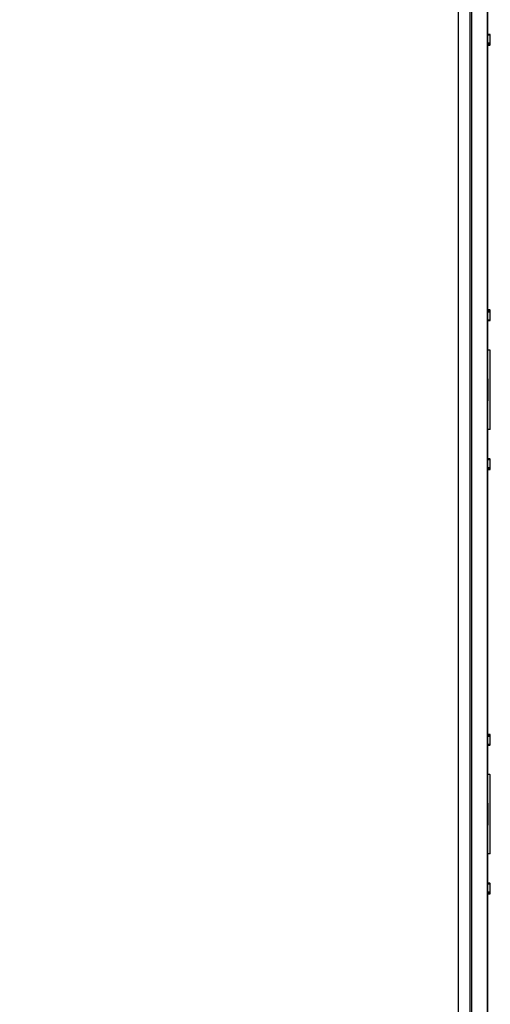
# Model space of a CAD drawing. Units: millimetres. Extents: x 69 to 1126, y 56 to 792.
# Drawn here: x 897 to 939, y 622 to 709 of the extents above; entities that cross this region are included whole.
import ezdxf

# ---------------------------------------------------------------- set-up
doc = ezdxf.new("R2010")
doc.units = ezdxf.units.MM
doc.header["$PDSIZE"] = -1
doc.layers.add('10', color=1, linetype='Continuous')
doc.styles.add('SLDTEXTSTYLE3', font='TXT', dxfattribs={"width": 0.7})
doc.dimstyles.new('SLDDIMSTYLE0', dxfattribs={"dimtxt": 12.733073, "dimasz": 12.733073, "dimexe": 0, "dimexo": 0.0625, "dimgap": 3.183268, "dimtad": 1, "dimdec": 1, "dimrnd": 1e-09, "dimzin": 12, "dimdsep": 46, "dimtxsty": 'SLDTEXTSTYLE3', "dimsah": 1, "dimcen": 0.09, "dimadec": 0, "dimazin": 3, "dimtfac": 1, "dimtdec": 1, "dimtofl": 0, "dimtmove": 0, "dimatfit": 3, "dimfxl": 1, "dimfrac": 2, "dimtolj": 1, "dimtzin": 12, "dimarcsym": 0})

# ---------------------------------------------------------------- blocks, each defined once
blk = doc.blocks.new('_D_2')
at = {"layer": '10', "color": 0, "lineweight": -2, "transparency": 16777216}
for p, q in [((838.365, 638.89), (838.365, 509.254)), ((935.965, 533.387), (935.965, 509.254)), ((923.232, 509.254), (851.098, 509.254))]:
    blk.add_line(p, q, dxfattribs=at)
at = {"layer": '10', "color": 0, "transparency": 16777216}
for points in [[(851.098, 511.377), (851.098, 507.132), (838.365, 509.254)], [(923.232, 511.377), (923.232, 507.132), (935.965, 509.254)]]:
    blk.add_solid(points, dxfattribs=at)
at = {"layer": 'Defpoints', "color": 0, "transparency": 16777216}
for p in [(838.365, 638.953), (935.965, 533.449), (838.365, 509.254)]:
    blk.add_point(p, dxfattribs=at)
at = {"layer": '10', "color": 0, "transparency": 16777216, "insert": (887.165, 525.171), "char_height": 12.73307, "attachment_point": 2, "style": 'SLDTEXTSTYLE3'}
blk.add_mtext('\\A1;97.6 [3.84]', dxfattribs=at)

msp = doc.modelspace()

# ---------------------------------------------------------------- linework, layer by layer
at = {"color": 7, "linetype": 'Continuous', "lineweight": 25}
for p, q in [((935.965, 533.449), (935.965, 744.456)), ((936.962, 744.447), (936.962, 533.458)), ((937.137, 533.458), (937.137, 744.447)), ((938.492, 743.155), (938.492, 534.751)), ((938.565, 677.422), (938.565, 712.984)), ((938.72, 707.843), (938.565, 707.843)), ((938.565, 707.802), (938.72, 707.802)), ((938.72, 707.843), (938.72, 707.802)), ((938.72, 707.802), (938.72, 707.064)), ((938.77, 707.055), (938.77, 707.793)), ((938.72, 707.064), (938.565, 707.064)), ((938.565, 707.006), (938.72, 707.006)), ((938.565, 706.903), (938.72, 706.903)), ((938.72, 707.064), (938.72, 707.006)), ((938.72, 707.006), (938.72, 706.903)), ((938.77, 706.953), (938.77, 707.055)), ((938.72, 683.503), (938.565, 683.503)), ((938.72, 683.4), (938.565, 683.4)), ((938.565, 683.342), (938.72, 683.342)), ((938.72, 683.503), (938.72, 683.4)), ((938.72, 683.4), (938.72, 683.342)), ((938.72, 683.342), (938.72, 682.603)), ((938.77, 683.35), (938.77, 683.453)), ((938.77, 682.612), (938.77, 683.35)), ((938.72, 682.603), (938.565, 682.603)), ((938.565, 682.562), (938.72, 682.562)), ((938.72, 682.603), (938.72, 682.562)), ((938.715, 679.953), (938.565, 679.953)), ((938.715, 679.953), (938.565, 679.953)), ((938.715, 679.953), (938.715, 672.953)), ((938.765, 673.003), (938.765, 679.903)), ((938.565, 677.422), (938.557, 676.453)), ((938.557, 676.453), (938.565, 675.484)), ((938.565, 639.922), (938.565, 675.484)), ((938.715, 672.953), (938.565, 672.953)), ((938.72, 670.343), (938.565, 670.343)), ((938.565, 670.302), (938.72, 670.302)), ((938.72, 670.343), (938.72, 670.302)), ((938.72, 670.302), (938.72, 669.564)), ((938.77, 669.555), (938.77, 670.293)), ((938.72, 669.564), (938.565, 669.564)), ((938.565, 669.506), (938.72, 669.506)), ((938.565, 669.403), (938.72, 669.403)), ((938.72, 669.564), (938.72, 669.506)), ((938.72, 669.506), (938.72, 669.403)), ((938.77, 669.453), (938.77, 669.555)), ((938.72, 646.003), (938.565, 646.003)), ((938.72, 645.9), (938.565, 645.9)), ((938.565, 645.842), (938.72, 645.842)), ((938.72, 646.003), (938.72, 645.9)), ((938.72, 645.9), (938.72, 645.842)), ((938.72, 645.842), (938.72, 645.103)), ((938.77, 645.85), (938.77, 645.953)), ((938.77, 645.112), (938.77, 645.85)), ((938.72, 645.103), (938.565, 645.103)), ((938.565, 645.062), (938.72, 645.062)), ((938.72, 645.103), (938.72, 645.062)), ((938.715, 642.453), (938.565, 642.453)), ((938.715, 642.453), (938.565, 642.453)), ((938.715, 642.453), (938.715, 635.453)), ((938.765, 635.503), (938.765, 642.403)), ((938.565, 639.922), (938.557, 638.953)), ((938.557, 638.953), (938.565, 637.984)), ((938.565, 602.422), (938.565, 637.984)), ((938.715, 635.453), (938.565, 635.453)), ((938.72, 632.843), (938.565, 632.843)), ((938.565, 632.802), (938.72, 632.802)), ((938.72, 632.843), (938.72, 632.802)), ((938.72, 632.802), (938.72, 632.064)), ((938.77, 632.055), (938.77, 632.793)), ((938.72, 632.064), (938.565, 632.064)), ((938.565, 632.006), (938.72, 632.006)), ((938.565, 631.903), (938.72, 631.903)), ((938.72, 632.064), (938.72, 632.006)), ((938.72, 632.006), (938.72, 631.903)), ((938.77, 631.953), (938.77, 632.055))]:
    msp.add_line(p, q, dxfattribs=at)
for centre, radius, start, end in [((938.72, 707.793), 0.05, 0, 90), ((938.732, 707.725), 0.0781, 60.97214, 98.91884), ((938.732, 706.987), 0.0781, 60.97214, 98.91884), ((938.72, 707.055), 0.0496, 269.58168, 359.57548), ((938.72, 706.953), 0.05, 270, 0), ((938.72, 683.453), 0.05, 0, 90), ((938.72, 683.35), 0.0496, 0.42452, 90.41832), ((938.732, 683.419), 0.0781, 261.08116, 299.02786), ((938.72, 682.612), 0.05, 270, 0), ((938.732, 682.681), 0.0781, 261.08116, 299.02786), ((938.715, 679.903), 0.05, 0, 90), ((938.715, 673.003), 0.05, 270, 0), ((938.72, 670.293), 0.05, 0, 90), ((938.732, 670.225), 0.0781, 60.97214, 98.91884), ((938.732, 669.487), 0.0781, 60.97214, 98.91884), ((938.72, 669.555), 0.0496, 269.58168, 359.57548), ((938.72, 669.453), 0.05, 270, 0), ((938.72, 645.953), 0.05, 0, 90), ((938.72, 645.85), 0.0496, 0.42452, 90.41832), ((938.732, 645.919), 0.0781, 261.08116, 299.02786), ((938.72, 645.112), 0.05, 270, 0), ((938.732, 645.181), 0.0781, 261.08116, 299.02786), ((938.715, 642.403), 0.05, 0, 90), ((938.715, 635.503), 0.05, 270, 0), ((938.72, 632.793), 0.05, 0, 90), ((938.732, 632.725), 0.0781, 60.97214, 98.91884), ((938.732, 631.987), 0.0781, 60.97214, 98.91884), ((938.72, 632.055), 0.0496, 269.58168, 359.57548), ((938.72, 631.953), 0.05, 270, 0)]:
    msp.add_arc(centre, radius, start, end, dxfattribs=at)

# ---------------------------------------------------------------- dimensions: what is measured, and where the dimension line sits
at = {"layer": '10'}
dim = msp.add_linear_dim(base=(838.365, 509.254), p1=(935.965, 533.449), p2=(838.365, 638.953), dimstyle='SLDDIMSTYLE0', dxfattribs=at)
dim.commit()
dim.dimension.update_dxf_attribs({"geometry": '_D_2', "text_midpoint": (887.165, 509.254), "dimtype": 160})

doc.saveas('drawing.dxf')
